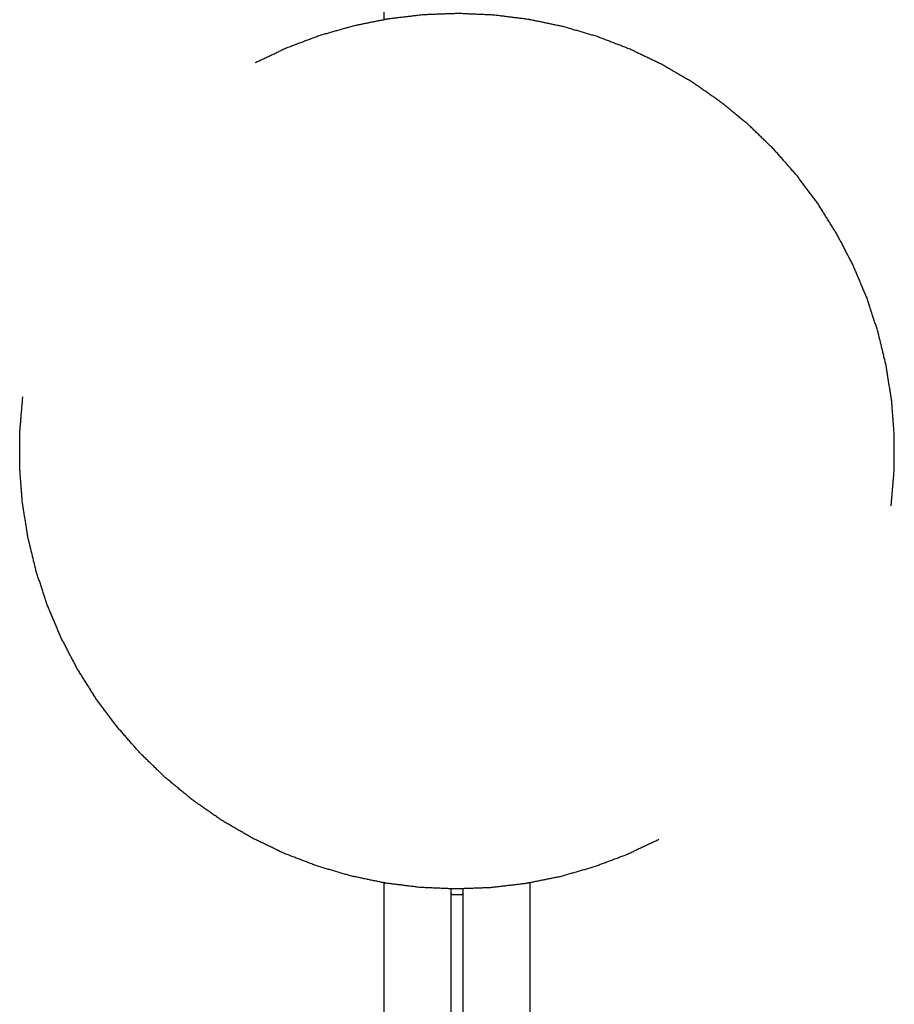
# Model space of a CAD drawing. Units: millimetres. Extents: x -1118 to 1118, y -2784 to 2784.
# Drawn here: x 496 to 646, y -1088 to -919 of the extents above; entities that cross this region are included whole.
import ezdxf

# ---------------------------------------------------------------- set-up
doc = ezdxf.new("R2010")
doc.units = ezdxf.units.MM
doc.layers.add('Make2D$Visible$Curves$Layer 01', color=7, linetype='Continuous', true_color=0x000000)

msp = doc.modelspace()

# ---------------------------------------------------------------- linework, layer by layer
at = {"layer": 'Make2D$Visible$Curves$Layer 01'}
for points in [[(558.57, -918.92), (558.57, -916.95), (558.57, -914.98)], [(558.57, -1092.84), (558.57, -1079.81), (558.57, -1066.79)], [(583.57, -1066.77), (583.57, -1079.81), (583.57, -1092.84)], [(572.07, -1068.84), (571.07, -1068.84), (570.07, -1068.84)]]:
    msp.add_open_spline(points, degree=2, dxfattribs=at)
for points, knots in [([(558.57, -918.92), (555.98, -919.44), (553.4, -919.96), (550.49, -920.78), (547.59, -921.61), (544.76, -922.67), (541.93, -923.73), (539.2, -925.02), (536.47, -926.3)], [23.126325, 23.126325, 23.126325, 24, 24, 25, 25, 26, 26, 27, 27, 27]), ([(583.57, -918.9), (583.48, -918.88), (583.38, -918.86), (580.39, -918.49), (577.39, -918.11), (574.37, -917.98), (571.35, -917.84), (568.34, -917.95), (565.32, -918.06), (562.32, -918.42), (559.32, -918.77), (558.95, -918.84), (558.57, -918.92)], [18.968044, 18.968044, 18.968044, 19, 19, 20, 20, 21, 21, 22, 22, 23, 23, 23.126325, 23.126325, 23.126325]), ([(645.49, -1002.17), (645.74, -999.16), (646, -996.15), (646.01, -993.13), (646.02, -990.11), (645.79, -987.1), (645.56, -984.08), (645.08, -981.1), (644.61, -978.12), (643.9, -975.18), (643.19, -972.25), (642.24, -969.38), (641.3, -966.51), (640.12, -963.73), (638.95, -960.95), (637.56, -958.27), (636.16, -955.59), (634.56, -953.03), (632.96, -950.47), (631.15, -948.05), (629.35, -945.63), (627.35, -943.36), (625.36, -941.09), (623.19, -938.99), (621.02, -936.89), (618.68, -934.97), (616.35, -933.06), (613.87, -931.33), (611.4, -929.61), (608.79, -928.09), (606.18, -926.57), (603.45, -925.26), (600.73, -923.96), (597.91, -922.87), (595.09, -921.79), (592.19, -920.94), (589.29, -920.09), (586.43, -919.5), (583.57, -918.9)], [0, 0, 0, 1, 1, 2, 2, 3, 3, 4, 4, 5, 5, 6, 6, 7, 7, 8, 8, 9, 9, 10, 10, 11, 11, 12, 12, 13, 13, 14, 14, 15, 15, 16, 16, 17, 17, 18, 18, 18.968044, 18.968044, 18.968044]), ([(558.57, -1066.79), (555.71, -1066.19), (552.85, -1065.6), (549.95, -1064.74), (547.05, -1063.89), (544.23, -1062.81), (541.41, -1061.73), (538.69, -1060.42), (535.97, -1059.12), (533.36, -1057.6), (530.75, -1056.08), (528.27, -1054.36), (525.79, -1052.63), (523.46, -1050.71), (521.12, -1048.79), (518.95, -1046.69), (516.78, -1044.59), (514.79, -1042.32), (512.8, -1040.06), (510.99, -1037.64), (509.19, -1035.21), (507.58, -1032.66), (505.98, -1030.1), (504.58, -1027.42), (503.19, -1024.74), (502.02, -1021.96), (500.84, -1019.17), (499.9, -1016.3), (498.95, -1013.44), (498.24, -1010.5), (497.53, -1007.57), (497.06, -1004.58), (496.58, -1001.6), (496.35, -998.59), (496.12, -995.58), (496.13, -992.56), (496.14, -989.54), (496.4, -986.53), (496.65, -983.52)], [8.031942, 8.031942, 8.031942, 9, 9, 10, 10, 11, 11, 12, 12, 13, 13, 14, 14, 15, 15, 16, 16, 17, 17, 18, 18, 19, 19, 20, 20, 21, 21, 22, 22, 23, 23, 24, 24, 25, 25, 26, 26, 27, 27, 27]), ([(605.67, -1059.38), (602.94, -1060.67), (600.21, -1061.95), (597.38, -1063.01), (594.55, -1064.07), (591.65, -1064.9), (588.74, -1065.73), (586.16, -1066.25), (583.57, -1066.77)], [0, 0, 0, 1, 1, 2, 2, 3, 3, 3.873443, 3.873443, 3.873443]), ([(583.57, -1066.77), (583.2, -1066.84), (582.82, -1066.92), (579.82, -1067.27), (576.82, -1067.62), (573.8, -1067.73), (570.79, -1067.84), (567.77, -1067.71), (564.75, -1067.58), (561.76, -1067.2), (558.76, -1066.83), (558.67, -1066.81), (558.57, -1066.79)], [3.873443, 3.873443, 3.873443, 4, 4, 5, 5, 6, 6, 7, 7, 8, 8, 8.031942, 8.031942, 8.031942]), ([(572.07, -1067.8), (572.07, -1068.04), (572.07, -1068.28), (572.07, -1068.56), (572.07, -1068.84), (572.07, -1080.84), (572.07, -1092.84), (571.07, -1092.84), (570.07, -1092.84), (570.07, -1080.84), (570.07, -1068.84), (570.07, -1068.56), (570.07, -1068.28), (570.07, -1068.04), (570.07, -1067.81)], [57.715467, 57.715467, 57.715467, 58, 58, 59, 59, 60, 60, 61, 61, 62, 62, 63, 63, 63.275685, 63.275685, 63.275685])]:
    msp.add_open_spline(points, degree=2, knots=knots, dxfattribs=at)

doc.saveas('drawing.dxf')
